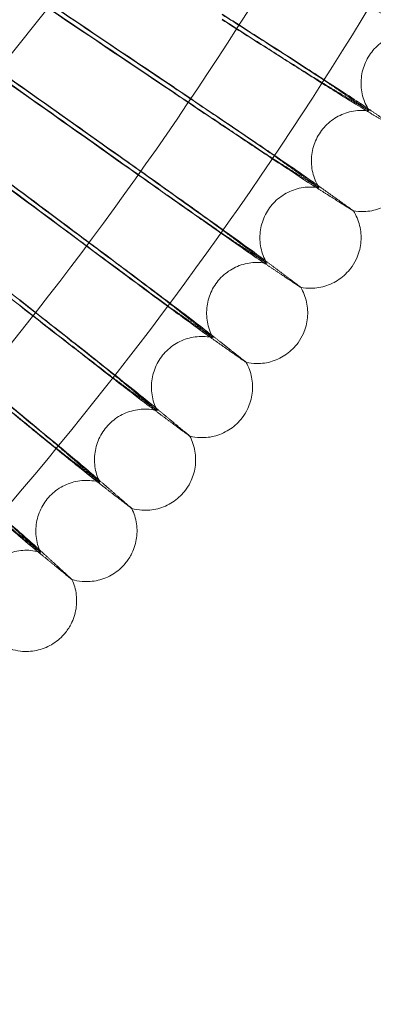
# Model space of a CAD drawing. Units: millimetres. Extents: x 3460 to 9163, y -2799 to 4551.
# Drawn here: x 5455 to 5511, y 424 to 580 of the extents above; entities that cross this region are included whole.
import ezdxf

# ---------------------------------------------------------------- set-up
doc = ezdxf.new("R2010")
doc.units = ezdxf.units.MM

# ---------------------------------------------------------------- blocks, each defined once
blk = doc.blocks.new('A$C71285002')
at = {"color": 0, "linetype": 'Continuous', "lineweight": 0}
blk.add_line((-768.6, 806.39), (-986.07, 533.76), dxfattribs=at)
for centre, start_param, end_param in [((-1400.05, 892.95), -0.073452, 3.141593), ((-1400.05, 892.41), 0.125063, 3.01653)]:
    blk.add_ellipse(centre, major_axis=(-502.01, 0), ratio=0.999971, start_param=start_param, end_param=end_param, dxfattribs=at)
at = {"color": 0, "linetype": 'Continuous', "lineweight": 0, "extrusion": (0, 0, -1)}
for centre, major_axis, ratio, start_param, end_param in [((-1400.05, 892.41), (469.01, 0), 0.999971, 0.133913, 3.00768), ((-1400.05, 893.1), (-549.4, 369.49), 0.000077, 2.514221, 2.616873), ((-1400.05, 893.1), (-549.4, 369.49), 0.000077, -2.616977, -2.514325), ((-1400.05, 892.27), (-549.4, 369.49), 0.000077, 2.514221, 2.616873), ((-1400.05, 892.27), (-549.4, 369.49), 0.000077, -2.616977, -2.548448), ((-1400.05, 893.1), (-540.31, 382.66), 0.000075, 2.514219, 2.616872), ((-1400.05, 893.1), (-540.31, 382.66), 0.000075, -2.616978, -2.514326), ((-1400.05, 892.27), (-540.31, 382.66), 0.000075, 2.514219, 2.616872), ((-1400.05, 892.27), (-540.31, 382.66), 0.000075, -2.616978, -2.545973), ((-1400.05, 893.1), (-530.91, 395.61), 0.000074, 2.514218, 2.61687), ((-1400.05, 893.1), (-530.91, 395.61), 0.000074, -2.61698, -2.514328), ((-1400.05, 892.27), (-530.91, 395.61), 0.000074, 2.514218, 2.61687), ((-1400.05, 892.27), (-530.91, 395.61), 0.000074, -2.61698, -2.544373), ((-1400.05, 893.1), (-521.19, 408.32), 0.000073, 2.514216, 2.616868), ((-1400.05, 892.27), (-521.19, 408.32), 0.000073, 2.514216, 2.616868)]:
    blk.add_ellipse(centre, major_axis=major_axis, ratio=ratio, start_param=start_param, end_param=end_param, dxfattribs=at)
at = {"color": 0, "linetype": 'Continuous', "lineweight": 0}
for points, knots in [([(-808.05, 892.68), (-808.05, 955.83), (-818.24, 1018.96), (-857.96, 1138.84), (-887.49, 1195.56), (-962.92, 1296.86), (-1008.79, 1341.41), (-1112.25, 1413.84), (-1169.82, 1441.71), (-1290.81, 1477.92), (-1354.21, 1486.26), (-1480.45, 1482.57), (-1543.26, 1470.54), (-1661.93, 1427.33), (-1717.77, 1396.16), (-1816.83, 1317.81), (-1860.03, 1270.65), (-1929.4, 1165.13), (-1955.58, 1106.78), (-1988.24, 984.78), (-1994.72, 921.16), (-1987.35, 795.09), (-1973.49, 732.66), (-1926.84, 615.3), (-1894.04, 560.4), (-1812.84, 463.68), (-1764.44, 421.88), (-1656.93, 355.61), (-1597.84, 331.15), (-1474.94, 302.07), (-1411.15, 297.44), (-1285.34, 308.49), (-1223.34, 324.17), (-1107.39, 374.23), (-1053.47, 408.61), (-959.16, 492.61), (-918.79, 542.2), (-855.69, 651.6), (-832.97, 711.38), (-812.13, 812.5), (-808.05, 852.59), (-808.05, 892.68)], [0, 0, 0, 0, 0.32, 0.32, 0.64, 0.64, 0.959999, 0.959999, 1.28, 1.28, 1.6, 1.6, 1.92, 1.92, 2.24, 2.24, 2.56, 2.56, 2.88, 2.88, 3.2, 3.2, 3.52, 3.52, 3.84, 3.84, 4.159999, 4.159999, 4.48, 4.48, 4.8, 4.8, 5.12, 5.12, 5.44, 5.44, 5.76, 5.76, 6.08, 6.08, 6.283185, 6.283185, 6.283185, 6.283185]), ([(-824.05, 892.68), (-824.05, 954.12), (-833.96, 1015.55), (-872.61, 1132.19), (-901.35, 1187.38), (-974.73, 1285.94), (-1019.37, 1329.29), (-1120.03, 1399.76), (-1176.04, 1426.87), (-1293.76, 1462.1), (-1355.45, 1470.21), (-1478.28, 1466.63), (-1539.39, 1454.92), (-1654.86, 1412.88), (-1709.19, 1382.55), (-1805.56, 1306.32), (-1847.59, 1260.44), (-1915.1, 1157.76), (-1940.56, 1100.99), (-1972.34, 982.29), (-1978.65, 920.39), (-1971.48, 797.73), (-1958, 736.98), (-1912.6, 622.8), (-1880.69, 569.38), (-1801.68, 475.27), (-1754.59, 434.6), (-1649.98, 370.13), (-1592.49, 346.33), (-1472.91, 318.03), (-1410.85, 313.53), (-1288.44, 324.28), (-1228.12, 339.53), (-1115.3, 388.24), (-1062.84, 421.7), (-971.07, 503.42), (-931.79, 551.68), (-870.4, 658.12), (-848.29, 716.28), (-828.02, 814.66), (-824.05, 853.67), (-824.05, 892.68)], [0, 0, 0, 0, 0.32, 0.32, 0.64, 0.64, 0.960001, 0.960001, 1.28, 1.28, 1.6, 1.6, 1.92, 1.92, 2.24, 2.24, 2.56, 2.56, 2.88, 2.88, 3.2, 3.2, 3.52, 3.52, 3.84, 3.84, 4.160001, 4.160001, 4.48, 4.48, 4.8, 4.8, 5.12, 5.12, 5.44, 5.44, 5.76, 5.76, 6.08, 6.08, 6.283185, 6.283185, 6.283185, 6.283185]), ([(-909.65, 596.68), (-906.55, 594.81), (-903.5, 592.95), (-897.81, 589.49), (-895.23, 587.92), (-891.35, 585.54), (-889.91, 584.65), (-887.71, 583.28), (-886.96, 582.8), (-886.55, 582.54)], [0, 0, 0, 0, 1.086091, 1.086091, 2.172699, 2.172699, 3.032573, 3.032573, 3.880026, 3.880026, 3.880026, 3.880026]), ([(-886.55, 582.01), (-887.07, 582.29), (-888.17, 582.93), (-891.45, 584.87), (-893.61, 586.15), (-898.1, 588.83), (-900.25, 590.13), (-904.83, 592.88), (-907.23, 594.33), (-909.65, 595.79)], [0.009336, 0.009336, 0.009336, 0.009336, 1.098367, 1.098367, 2.19637, 2.19637, 3.04032, 3.04032, 3.889662, 3.889662, 3.889662, 3.889662]), ([(-916.95, 584.92), (-913.9, 582.97), (-910.89, 581.04), (-905.29, 577.45), (-902.75, 575.81), (-898.93, 573.33), (-897.51, 572.41), (-895.35, 570.99), (-894.6, 570.5), (-894.21, 570.22)], [0, 0, 0, 0, 1.086091, 1.086091, 2.172699, 2.172699, 3.032573, 3.032573, 3.880026, 3.880026, 3.880026, 3.880026]), ([(-899.96, 573.88), (-900.15, 574.02), (-900.47, 574.23), (-901.69, 575.04), (-902.89, 575.82), (-905.92, 577.78), (-907.73, 578.95), (-910.86, 580.96), (-912.05, 581.72), (-914.48, 583.28), (-915.72, 584.07), (-916.95, 584.85)], [0, 0, 0, 0, 0.40962, 0.40962, 1.188135, 1.188135, 1.967444, 1.967444, 2.40953, 2.40953, 2.849581, 2.849581, 2.849581, 2.849581]), ([(-916.95, 584.09), (-915.63, 583.25), (-914.31, 582.4), (-910.86, 580.21), (-908.81, 578.91), (-905.17, 576.61), (-903.62, 575.64), (-901.8, 574.5), (-901.29, 574.18), (-900.46, 573.67), (-900.15, 573.49), (-899.96, 573.37)], [0, 0, 0, 0, 0.470347, 0.470347, 1.257407, 1.257407, 2.042926, 2.042926, 2.446042, 2.446042, 2.849848, 2.849848, 2.849848, 2.849848]), ([(-894.21, 569.69), (-894.71, 569.99), (-895.8, 570.66), (-899.03, 572.67), (-901.15, 574), (-905.57, 576.79), (-907.69, 578.14), (-912.2, 581), (-914.57, 582.51), (-916.95, 584.03)], [0.009336, 0.009336, 0.009336, 0.009336, 1.098367, 1.098367, 2.19637, 2.19637, 3.04032, 3.04032, 3.889662, 3.889662, 3.889662, 3.889662]), ([(-886, 581.94), (-886.83, 582.04), (-887.69, 582.01), (-889.34, 581.68), (-890.15, 581.38), (-891.62, 580.56), (-892.3, 580.02), (-893.44, 578.78), (-893.91, 578.06), (-894.61, 576.52), (-894.83, 575.68), (-895.01, 574), (-894.97, 573.14), (-894.61, 571.49), (-894.3, 570.68), (-893.8, 569.84), (-893.73, 569.72), (-893.66, 569.61)], [0, 0, 0, 0, 2.522018, 2.522018, 5.042772, 5.042772, 7.574989, 7.574989, 10.107457, 10.107457, 12.639961, 12.639961, 15.172446, 15.172446, 17.704733, 17.704733, 18.113199, 18.113199, 18.113199, 18.113199]), ([(-924.54, 573.33), (-921.54, 571.31), (-918.58, 569.31), (-913.06, 565.58), (-910.56, 563.89), (-906.8, 561.32), (-905.41, 560.36), (-903.28, 558.89), (-902.54, 558.38), (-902.15, 558.09)], [0, 0, 0, 0, 1.086091, 1.086091, 2.172699, 2.172699, 3.032573, 3.032573, 3.880026, 3.880026, 3.880026, 3.880026]), ([(-907.81, 561.89), (-908.01, 562.03), (-908.31, 562.25), (-909.52, 563.09), (-910.7, 563.9), (-913.68, 565.93), (-915.46, 567.14), (-918.55, 569.23), (-919.72, 570.02), (-922.11, 571.63), (-923.33, 572.45), (-924.54, 573.27)], [0, 0, 0, 0, 0.40962, 0.40962, 1.188135, 1.188135, 1.967444, 1.967444, 2.40953, 2.40953, 2.849581, 2.849581, 2.849581, 2.849581]), ([(-924.54, 572.51), (-923.24, 571.63), (-921.94, 570.76), (-918.54, 568.48), (-916.53, 567.13), (-912.95, 564.75), (-911.42, 563.73), (-909.63, 562.56), (-909.12, 562.22), (-908.31, 561.69), (-908, 561.5), (-907.81, 561.38)], [0, 0, 0, 0, 0.470347, 0.470347, 1.257407, 1.257407, 2.042926, 2.042926, 2.446042, 2.446042, 2.849848, 2.849848, 2.849848, 2.849848]), ([(-902.15, 557.56), (-902.65, 557.87), (-903.72, 558.57), (-906.9, 560.66), (-908.99, 562.04), (-913.34, 564.94), (-915.43, 566.33), (-919.87, 569.3), (-922.19, 570.87), (-924.54, 572.44)], [0.009336, 0.009336, 0.009336, 0.009336, 1.098367, 1.098367, 2.19637, 2.19637, 3.04032, 3.04032, 3.889662, 3.889662, 3.889662, 3.889662]), ([(-893.66, 569.61), (-894.49, 569.73), (-895.35, 569.72), (-897.01, 569.43), (-897.82, 569.15), (-899.31, 568.37), (-900, 567.84), (-901.17, 566.63), (-901.66, 565.92), (-902.4, 564.4), (-902.64, 563.57), (-902.86, 561.89), (-902.84, 561.03), (-902.52, 559.37), (-902.23, 558.55), (-901.75, 557.7), (-901.68, 557.58), (-901.61, 557.47)], [0, 0, 0, 0, 2.522975, 2.522975, 5.04407, 5.04407, 7.576296, 7.576296, 10.108765, 10.108765, 12.641268, 12.641268, 15.173752, 15.173752, 17.706044, 17.706044, 18.113141, 18.113141, 18.113141, 18.113141]), ([(-893.84, 569.71), (-893.8, 569.69), (-893.78, 569.67), (-893.69, 569.62), (-893.66, 569.6), (-893.66, 569.61), (-893.66, 569.61), (-893.66, 569.61), (-893.66, 569.62), (-893.68, 569.63), (-893.69, 569.64), (-893.74, 569.67), (-893.78, 569.7), (-893.84, 569.74)], [0, 0, 0, 0, 0.051356, 0.051356, 0.1907809, 0.1907809, 0.2164048, 0.2164048, 0.2420765, 0.2420765, 0.2933986, 0.2933986, 0.3814872, 0.3814872, 0.3814872, 0.3814872]), ([(-932.41, 561.94), (-929.46, 559.84), (-926.54, 557.77), (-921.12, 553.91), (-918.66, 552.16), (-914.96, 549.5), (-913.59, 548.51), (-911.49, 546.99), (-910.77, 546.45), (-910.39, 546.16)], [0, 0, 0, 0, 1.086091, 1.086091, 2.172699, 2.172699, 3.032573, 3.032573, 3.880026, 3.880026, 3.880026, 3.880026]), ([(-915.96, 550.1), (-916.15, 550.24), (-916.45, 550.47), (-917.64, 551.34), (-918.79, 552.17), (-921.73, 554.28), (-923.48, 555.53), (-926.51, 557.69), (-927.66, 558.51), (-930.02, 560.18), (-931.21, 561.03), (-932.41, 561.88)], [0, 0, 0, 0, 0.40962, 0.40962, 1.188135, 1.188135, 1.967444, 1.967444, 2.40953, 2.40953, 2.849581, 2.849581, 2.849581, 2.849581]), ([(-932.41, 561.11), (-931.13, 560.2), (-929.85, 559.3), (-926.51, 556.94), (-924.53, 555.54), (-921.01, 553.07), (-919.5, 552.02), (-917.74, 550.8), (-917.24, 550.46), (-916.44, 549.91), (-916.14, 549.71), (-915.96, 549.58)], [0, 0, 0, 0, 0.470347, 0.470347, 1.257407, 1.257407, 2.042926, 2.042926, 2.446042, 2.446042, 2.849848, 2.849848, 2.849848, 2.849848]), ([(-910.39, 545.63), (-910.88, 545.95), (-911.93, 546.67), (-915.06, 548.84), (-917.11, 550.27), (-921.39, 553.27), (-923.45, 554.72), (-927.81, 557.8), (-930.1, 559.41), (-932.41, 561.05)], [0.009336, 0.009336, 0.009336, 0.009336, 1.098367, 1.098367, 2.19637, 2.19637, 3.04032, 3.04032, 3.889662, 3.889662, 3.889662, 3.889662]), ([(-901.61, 557.47), (-902.44, 557.61), (-903.3, 557.62), (-904.97, 557.37), (-905.79, 557.11), (-907.29, 556.36), (-908, 555.86), (-909.2, 554.67), (-909.71, 553.97), (-910.47, 552.47), (-910.74, 551.64), (-911, 549.97), (-910.99, 549.11), (-910.72, 547.44), (-910.44, 546.62), (-909.99, 545.76), (-909.93, 545.64), (-909.86, 545.52)], [0, 0, 0, 0, 2.523956, 2.523956, 5.045399, 5.045399, 7.577633, 7.577633, 10.110102, 10.110102, 12.642604, 12.642604, 15.175088, 15.175088, 17.707386, 17.707386, 18.113083, 18.113083, 18.113083, 18.113083]), ([(-901.79, 557.57), (-901.76, 557.55), (-901.73, 557.53), (-901.64, 557.48), (-901.61, 557.46), (-901.61, 557.47), (-901.61, 557.47), (-901.62, 557.47), (-901.62, 557.47), (-901.63, 557.49), (-901.65, 557.5), (-901.69, 557.53), (-901.73, 557.56), (-901.79, 557.6)], [0, 0, 0, 0, 0.051356, 0.051356, 0.1907809, 0.1907809, 0.2164048, 0.2164048, 0.2420765, 0.2420765, 0.2933986, 0.2933986, 0.3814872, 0.3814872, 0.3814872, 0.3814872]), ([(-888.13, 557.31), (-888.59, 556.6), (-889.18, 555.95), (-890.51, 554.9), (-891.27, 554.47), (-892.85, 553.89), (-893.7, 553.73), (-895.09, 553.68), (-895.64, 553.72), (-896.17, 553.81)], [0, 0, 0, 0, 2.554871, 2.554871, 5.087136, 5.087136, 7.619784, 7.619784, 9.255735, 9.255735, 9.255735, 9.255735]), ([(-896.47, 554.03), (-896.27, 553.89), (-896.17, 553.82), (-896.17, 553.81), (-896.17, 553.81), (-896.17, 553.81)], [0.0000001, 0.0000001, 0.0000001, 0.0000001, 0.335883, 0.335883, 0.3646399, 0.3646399, 0.3646399, 0.3646399]), ([(-896.17, 553.81), (-896.18, 553.81), (-896.18, 553.81), (-896.18, 553.81), (-896.19, 553.81), (-896.21, 553.82), (-896.23, 553.84), (-896.31, 553.88), (-896.38, 553.93), (-896.47, 553.98)], [0.3646399, 0.3646399, 0.3646399, 0.3646399, 0.380955, 0.380955, 0.4260996, 0.4260996, 0.5163657, 0.5163657, 0.6714859, 0.6714859, 0.6714859, 0.6714859]), ([(-896.17, 553.81), (-895.73, 553.1), (-895.4, 552.31), (-895, 550.68), (-894.92, 549.82), (-895.05, 548.14), (-895.25, 547.3), (-895.79, 546), (-896.06, 545.5), (-896.38, 545.04)], [0.00343, 0.00343, 0.00343, 0.00343, 2.512766, 2.512766, 5.031536, 5.031536, 7.564062, 7.564062, 9.256006, 9.256006, 9.256006, 9.256006]), ([(-940.55, 550.73), (-937.65, 548.57), (-934.78, 546.43), (-929.46, 542.44), (-927.04, 540.62), (-923.4, 537.88), (-922.06, 536.86), (-920, 535.28), (-919.29, 534.73), (-918.91, 534.43)], [0, 0, 0, 0, 1.086091, 1.086091, 2.172699, 2.172699, 3.032573, 3.032573, 3.880026, 3.880026, 3.880026, 3.880026]), ([(-924.38, 538.5), (-924.57, 538.65), (-924.87, 538.88), (-926.03, 539.78), (-927.17, 540.64), (-930.05, 542.82), (-931.77, 544.11), (-934.76, 546.35), (-935.89, 547.19), (-938.2, 548.92), (-939.37, 549.8), (-940.55, 550.67)], [0, 0, 0, 0, 0.40962, 0.40962, 1.188135, 1.188135, 1.967444, 1.967444, 2.40953, 2.40953, 2.849581, 2.849581, 2.849581, 2.849581]), ([(-940.55, 549.91), (-939.29, 548.97), (-938.04, 548.04), (-934.75, 545.59), (-932.8, 544.15), (-929.34, 541.6), (-927.87, 540.51), (-926.14, 539.25), (-925.65, 538.89), (-924.86, 538.32), (-924.57, 538.11), (-924.38, 537.99)], [0, 0, 0, 0, 0.470347, 0.470347, 1.257407, 1.257407, 2.042926, 2.042926, 2.446042, 2.446042, 2.849848, 2.849848, 2.849848, 2.849848]), ([(-918.91, 533.9), (-919.39, 534.23), (-920.43, 534.98), (-923.5, 537.22), (-925.52, 538.7), (-929.72, 541.81), (-931.74, 543.3), (-936.03, 546.48), (-938.28, 548.15), (-940.55, 549.85)], [0.009336, 0.009336, 0.009336, 0.009336, 1.098367, 1.098367, 2.19637, 2.19637, 3.04032, 3.04032, 3.889662, 3.889662, 3.889662, 3.889662]), ([(-909.86, 545.52), (-910.68, 545.68), (-911.54, 545.71), (-913.21, 545.51), (-914.04, 545.27), (-915.57, 544.55), (-916.28, 544.06), (-917.51, 542.9), (-918.04, 542.22), (-918.84, 540.73), (-919.12, 539.92), (-919.42, 538.26), (-919.44, 537.39), (-919.2, 535.72), (-918.95, 534.89), (-918.52, 534.01), (-918.45, 533.9), (-918.39, 533.78)], [0, 0, 0, 0, 2.524956, 2.524956, 5.046755, 5.046755, 7.578998, 7.578998, 10.111467, 10.111467, 12.643968, 12.643968, 15.176452, 15.176452, 17.708755, 17.708755, 18.113023, 18.113023, 18.113023, 18.113023]), ([(-910.03, 545.63), (-910, 545.61), (-909.97, 545.59), (-909.89, 545.53), (-909.86, 545.52), (-909.86, 545.52), (-909.86, 545.52), (-909.86, 545.53), (-909.86, 545.53), (-909.88, 545.54), (-909.89, 545.55), (-909.94, 545.59), (-909.98, 545.62), (-910.03, 545.66)], [0, 0, 0, 0, 0.051356, 0.051356, 0.1907809, 0.1907809, 0.2164048, 0.2164048, 0.2420765, 0.2420765, 0.2933986, 0.2933986, 0.3814872, 0.3814872, 0.3814872, 0.3814872]), ([(-896.38, 545.04), (-896.86, 544.34), (-897.47, 543.71), (-898.82, 542.68), (-899.59, 542.28), (-901.19, 541.74), (-902.04, 541.59), (-903.43, 541.58), (-903.98, 541.63), (-904.51, 541.73)], [0, 0, 0, 0, 2.554864, 2.554864, 5.087124, 5.087124, 7.619767, 7.619767, 9.255594, 9.255594, 9.255594, 9.255594]), ([(-904.51, 541.73), (-904.08, 541.01), (-903.77, 540.21), (-903.41, 538.57), (-903.36, 537.72), (-903.52, 536.04), (-903.74, 535.2), (-904.31, 533.92), (-904.6, 533.42), (-904.93, 532.97)], [0.003317, 0.003317, 0.003317, 0.003317, 2.515337, 2.515337, 5.034529, 5.034529, 7.567055, 7.567055, 9.255843, 9.255843, 9.255843, 9.255843]), ([(-904.8, 541.96), (-904.61, 541.82), (-904.51, 541.74), (-904.51, 541.73), (-904.51, 541.73), (-904.51, 541.73)], [0.0000001, 0.0000001, 0.0000001, 0.0000001, 0.335883, 0.335883, 0.3645121, 0.3645121, 0.3645121, 0.3645121]), ([(-904.51, 541.73), (-904.51, 541.73), (-904.51, 541.73), (-904.52, 541.73), (-904.52, 541.74), (-904.54, 541.75), (-904.56, 541.76), (-904.64, 541.81), (-904.71, 541.85), (-904.8, 541.91)], [0.3645121, 0.3645121, 0.3645121, 0.3645121, 0.380955, 0.380955, 0.4260996, 0.4260996, 0.5163657, 0.5163657, 0.6714859, 0.6714859, 0.6714859, 0.6714859]), ([(-948.96, 539.73), (-946.11, 537.5), (-943.3, 535.29), (-938.07, 531.17), (-935.7, 529.3), (-932.12, 526.46), (-930.8, 525.41), (-928.78, 523.79), (-928.08, 523.22), (-927.71, 522.91)], [0, 0, 0, 0, 1.086091, 1.086091, 2.172699, 2.172699, 3.032573, 3.032573, 3.880026, 3.880026, 3.880026, 3.880026]), ([(-933.09, 527.11), (-933.27, 527.26), (-933.56, 527.5), (-934.71, 528.43), (-935.82, 529.32), (-938.65, 531.56), (-940.34, 532.9), (-943.27, 535.21), (-944.38, 536.08), (-946.65, 537.86), (-947.8, 538.77), (-948.96, 539.67)], [0, 0, 0, 0, 0.40962, 0.40962, 1.188135, 1.188135, 1.967444, 1.967444, 2.40953, 2.40953, 2.849581, 2.849581, 2.849581, 2.849581]), ([(-948.96, 538.9), (-947.72, 537.94), (-946.49, 536.97), (-943.27, 534.45), (-941.35, 532.96), (-937.96, 530.33), (-936.51, 529.2), (-934.81, 527.9), (-934.33, 527.53), (-933.55, 526.94), (-933.27, 526.73), (-933.09, 526.6)], [0, 0, 0, 0, 0.470347, 0.470347, 1.257407, 1.257407, 2.042926, 2.042926, 2.446042, 2.446042, 2.849848, 2.849848, 2.849848, 2.849848]), ([(-927.71, 522.38), (-928.19, 522.72), (-929.2, 523.49), (-932.22, 525.81), (-934.2, 527.34), (-938.33, 530.55), (-940.31, 532.09), (-944.52, 535.37), (-946.73, 537.1), (-948.96, 538.84)], [0.009336, 0.009336, 0.009336, 0.009336, 1.098367, 1.098367, 2.19637, 2.19637, 3.04032, 3.04032, 3.889662, 3.889662, 3.889662, 3.889662]), ([(-918.39, 533.78), (-919.21, 533.96), (-920.07, 534.01), (-921.75, 533.84), (-922.58, 533.63), (-924.12, 532.95), (-924.85, 532.48), (-926.1, 531.35), (-926.65, 530.67), (-927.48, 529.21), (-927.79, 528.4), (-928.13, 526.74), (-928.17, 525.88), (-927.97, 524.2), (-927.74, 523.37), (-927.32, 522.48), (-927.26, 522.36), (-927.2, 522.24)], [0, 0, 0, 0, 2.525975, 2.525975, 5.048134, 5.048134, 7.580386, 7.580386, 10.112856, 10.112856, 12.645356, 12.645356, 15.177839, 15.177839, 17.710148, 17.710148, 18.112963, 18.112963, 18.112963, 18.112963]), ([(-918.56, 533.89), (-918.53, 533.87), (-918.5, 533.85), (-918.42, 533.79), (-918.39, 533.77), (-918.39, 533.78), (-918.39, 533.78), (-918.39, 533.78), (-918.4, 533.79), (-918.41, 533.8), (-918.42, 533.81), (-918.47, 533.85), (-918.51, 533.88), (-918.56, 533.92)], [0, 0, 0, 0, 0.051356, 0.051356, 0.1907809, 0.1907809, 0.2164048, 0.2164048, 0.2420765, 0.2420765, 0.2933986, 0.2933986, 0.3814872, 0.3814872, 0.3814872, 0.3814872]), ([(-904.93, 532.97), (-905.43, 532.28), (-906.05, 531.66), (-907.43, 530.68), (-908.2, 530.29), (-909.81, 529.78), (-910.67, 529.66), (-912.06, 529.68), (-912.6, 529.74), (-913.14, 529.86)], [0, 0, 0, 0, 2.554858, 2.554858, 5.087112, 5.087112, 7.619749, 7.619749, 9.255449, 9.255449, 9.255449, 9.255449]), ([(-913.13, 529.86), (-912.73, 529.13), (-912.43, 528.32), (-912.11, 526.68), (-912.08, 525.82), (-912.29, 524.14), (-912.53, 523.31), (-913.13, 522.04), (-913.42, 521.56), (-913.77, 521.11)], [0.003203, 0.003203, 0.003203, 0.003203, 2.516853, 2.516853, 5.03649, 5.03649, 7.569014, 7.569014, 9.255685, 9.255685, 9.255685, 9.255685]), ([(-913.42, 530.1), (-913.23, 529.95), (-913.13, 529.87), (-913.13, 529.86), (-913.13, 529.86), (-913.14, 529.86)], [0.0000001, 0.0000001, 0.0000001, 0.0000001, 0.335883, 0.335883, 0.3643677, 0.3643677, 0.3643677, 0.3643677]), ([(-913.14, 529.86), (-913.14, 529.86), (-913.14, 529.86), (-913.14, 529.86), (-913.15, 529.87), (-913.17, 529.88), (-913.19, 529.89), (-913.26, 529.94), (-913.33, 529.99), (-913.42, 530.05)], [0.3643677, 0.3643677, 0.3643677, 0.3643677, 0.380955, 0.380955, 0.4260996, 0.4260996, 0.5163657, 0.5163657, 0.6714859, 0.6714859, 0.6714859, 0.6714859]), ([(-957.63, 528.93), (-954.83, 526.63), (-952.08, 524.36), (-946.95, 520.11), (-944.62, 518.18), (-941.12, 515.26), (-939.82, 514.18), (-937.84, 512.51), (-937.16, 511.92), (-936.79, 511.61)], [0, 0, 0, 0, 1.086091, 1.086091, 2.172699, 2.172699, 3.032573, 3.032573, 3.880026, 3.880026, 3.880026, 3.880026]), ([(-942.06, 515.93), (-942.24, 516.09), (-942.53, 516.34), (-943.65, 517.29), (-944.75, 518.21), (-947.52, 520.52), (-949.18, 521.9), (-952.05, 524.27), (-953.14, 525.17), (-955.36, 527.01), (-956.5, 527.94), (-957.63, 528.87)], [0, 0, 0, 0, 0.40962, 0.40962, 1.188135, 1.188135, 1.967444, 1.967444, 2.40953, 2.40953, 2.849581, 2.849581, 2.849581, 2.849581]), ([(-957.63, 528.11), (-956.42, 527.11), (-955.21, 526.12), (-952.05, 523.52), (-950.17, 521.98), (-946.84, 519.27), (-945.42, 518.11), (-943.75, 516.76), (-943.28, 516.38), (-942.52, 515.78), (-942.24, 515.56), (-942.06, 515.42)], [0, 0, 0, 0, 0.470347, 0.470347, 1.257407, 1.257407, 2.042926, 2.042926, 2.446042, 2.446042, 2.849848, 2.849848, 2.849848, 2.849848]), ([(-936.79, 511.07), (-937.26, 511.43), (-938.26, 512.22), (-941.21, 514.61), (-943.16, 516.19), (-947.21, 519.49), (-949.15, 521.08), (-953.28, 524.47), (-955.44, 526.25), (-957.63, 528.05)], [0.009336, 0.009336, 0.009336, 0.009336, 1.098367, 1.098367, 2.19637, 2.19637, 3.04032, 3.04032, 3.889662, 3.889662, 3.889662, 3.889662]), ([(-927.2, 522.24), (-928.02, 522.44), (-928.88, 522.52), (-930.56, 522.39), (-931.4, 522.19), (-932.95, 521.55), (-933.69, 521.1), (-934.97, 520), (-935.53, 519.34), (-936.41, 517.89), (-936.73, 517.09), (-937.11, 515.45), (-937.17, 514.58), (-937.01, 512.9), (-936.8, 512.06), (-936.41, 511.17), (-936.35, 511.05), (-936.29, 510.93)], [0, 0, 0, 0, 2.527009, 2.527009, 5.049535, 5.049535, 7.581796, 7.581796, 10.114265, 10.114265, 12.646764, 12.646764, 15.179247, 15.179247, 17.711562, 17.711562, 18.112901, 18.112901, 18.112901, 18.112901]), ([(-927.37, 522.36), (-927.34, 522.34), (-927.31, 522.32), (-927.23, 522.26), (-927.2, 522.24), (-927.2, 522.24), (-927.2, 522.25), (-927.21, 522.25), (-927.21, 522.25), (-927.22, 522.26), (-927.23, 522.28), (-927.28, 522.31), (-927.32, 522.35), (-927.37, 522.39)], [0, 0, 0, 0, 0.051356, 0.051356, 0.1907809, 0.1907809, 0.2164048, 0.2164048, 0.2420765, 0.2420765, 0.2933986, 0.2933986, 0.3814872, 0.3814872, 0.3814872, 0.3814872]), ([(-913.77, 521.11), (-914.28, 520.43), (-914.92, 519.83), (-916.32, 518.88), (-917.1, 518.51), (-918.72, 518.04), (-919.58, 517.94), (-920.97, 517.99), (-921.52, 518.07), (-922.04, 518.2)], [0, 0, 0, 0, 2.554852, 2.554852, 5.087099, 5.087099, 7.619731, 7.619731, 9.255303, 9.255303, 9.255303, 9.255303]), ([(-966.56, 518.35), (-963.82, 515.98), (-961.12, 513.64), (-956.09, 509.27), (-953.81, 507.29), (-950.38, 504.28), (-949.11, 503.17), (-947.17, 501.45), (-946.5, 500.85), (-946.14, 500.52)], [0, 0, 0, 0, 1.086091, 1.086091, 2.172699, 2.172699, 3.032573, 3.032573, 3.880026, 3.880026, 3.880026, 3.880026]), ([(-922.33, 518.45), (-922.14, 518.29), (-922.04, 518.21), (-922.04, 518.2), (-922.04, 518.2), (-922.04, 518.2)], [0.0000001, 0.0000001, 0.0000001, 0.0000001, 0.335883, 0.335883, 0.3642066, 0.3642066, 0.3642066, 0.3642066]), ([(-922.04, 518.2), (-922.05, 518.2), (-922.05, 518.2), (-922.05, 518.2), (-922.06, 518.21), (-922.08, 518.22), (-922.1, 518.23), (-922.17, 518.28), (-922.24, 518.33), (-922.33, 518.4)], [0.3642066, 0.3642066, 0.3642066, 0.3642066, 0.380955, 0.380955, 0.4260996, 0.4260996, 0.5163657, 0.5163657, 0.6714859, 0.6714859, 0.6714859, 0.6714859]), ([(-946.14, 499.99), (-946.6, 500.36), (-947.58, 501.18), (-950.48, 503.64), (-952.38, 505.26), (-956.35, 508.66), (-958.25, 510.3), (-962.3, 513.78), (-964.42, 515.61), (-966.56, 517.46)], [0.009336, 0.009336, 0.009336, 0.009336, 1.098367, 1.098367, 2.19637, 2.19637, 3.04032, 3.04032, 3.889662, 3.889662, 3.889662, 3.889662]), ([(-922.04, 518.2), (-921.65, 517.46), (-921.38, 516.64), (-921.1, 514.99), (-921.09, 514.13), (-921.33, 512.46), (-921.6, 511.64), (-922.23, 510.38), (-922.53, 509.91), (-922.89, 509.47)], [0.003086, 0.003086, 0.003086, 0.003086, 2.518185, 2.518185, 5.038276, 5.038276, 7.5708, 7.5708, 9.255527, 9.255527, 9.255527, 9.255527]), ([(-936.29, 510.93), (-937.1, 511.15), (-937.96, 511.24), (-939.64, 511.16), (-940.49, 510.98), (-942.06, 510.37), (-942.81, 509.94), (-944.12, 508.87), (-944.69, 508.22), (-945.6, 506.8), (-945.94, 506), (-946.36, 504.37), (-946.44, 503.51), (-946.32, 501.82), (-946.13, 500.98), (-945.76, 500.08), (-945.71, 499.95), (-945.65, 499.83)], [0, 0, 0, 0, 2.528057, 2.528057, 5.050953, 5.050953, 7.583223, 7.583223, 10.115693, 10.115693, 12.648191, 12.648191, 15.180673, 15.180673, 17.712994, 17.712994, 18.112839, 18.112839, 18.112839, 18.112839]), ([(-936.46, 511.05), (-936.43, 511.03), (-936.4, 511.01), (-936.32, 510.94), (-936.29, 510.92), (-936.29, 510.93), (-936.29, 510.93), (-936.3, 510.93), (-936.3, 510.94), (-936.31, 510.95), (-936.32, 510.96), (-936.37, 511), (-936.41, 511.03), (-936.46, 511.08)], [0, 0, 0, 0, 0.051356, 0.051356, 0.1907809, 0.1907809, 0.2164048, 0.2164048, 0.2420765, 0.2420765, 0.2933986, 0.2933986, 0.3814872, 0.3814872, 0.3814872, 0.3814872]), ([(-922.89, 509.47), (-923.42, 508.8), (-924.07, 508.22), (-925.49, 507.3), (-926.28, 506.95), (-927.92, 506.52), (-928.78, 506.44), (-930.16, 506.53), (-930.71, 506.62), (-931.23, 506.76)], [0, 0, 0, 0, 2.554845, 2.554845, 5.087087, 5.087087, 7.619712, 7.619712, 9.255155, 9.255155, 9.255155, 9.255155]), ([(-931.23, 506.76), (-930.86, 506.01), (-930.6, 505.19), (-930.36, 503.53), (-930.37, 502.67), (-930.66, 501.01), (-930.94, 500.19), (-931.61, 498.95), (-931.92, 498.48), (-932.29, 498.05)], [0.002969, 0.002969, 0.002969, 0.002969, 2.519537, 2.519537, 5.040088, 5.040088, 7.572611, 7.572611, 9.255367, 9.255367, 9.255367, 9.255367]), ([(-931.51, 507.01), (-931.32, 506.85), (-931.23, 506.77), (-931.23, 506.76), (-931.23, 506.76), (-931.23, 506.76)], [0.0000001, 0.0000001, 0.0000001, 0.0000001, 0.335883, 0.335883, 0.364029, 0.364029, 0.364029, 0.364029]), ([(-931.23, 506.76), (-931.23, 506.76), (-931.24, 506.76), (-931.24, 506.76), (-931.24, 506.77), (-931.26, 506.78), (-931.28, 506.79), (-931.36, 506.85), (-931.42, 506.9), (-931.51, 506.96)], [0.364029, 0.364029, 0.364029, 0.364029, 0.380955, 0.380955, 0.4260996, 0.4260996, 0.5163657, 0.5163657, 0.6714859, 0.6714859, 0.6714859, 0.6714859]), ([(-945.65, 499.83), (-946.46, 500.07), (-947.32, 500.19), (-949, 500.14), (-949.85, 499.98), (-951.43, 499.42), (-952.19, 499), (-953.52, 497.96), (-954.11, 497.33), (-955.06, 495.93), (-955.42, 495.14), (-955.88, 493.52), (-955.98, 492.66), (-955.9, 490.97), (-955.73, 490.12), (-955.38, 489.21), (-955.33, 489.09), (-955.28, 488.97)], [0, 0, 0, 0, 2.529117, 2.529117, 5.052385, 5.052385, 7.584665, 7.584665, 10.117134, 10.117134, 12.649631, 12.649631, 15.182114, 15.182114, 17.71444, 17.71444, 18.112777, 18.112777, 18.112777, 18.112777]), ([(-945.81, 499.96), (-945.79, 499.93), (-945.76, 499.91), (-945.68, 499.85), (-945.65, 499.83), (-945.65, 499.83), (-945.65, 499.83), (-945.66, 499.84), (-945.66, 499.84), (-945.67, 499.85), (-945.68, 499.87), (-945.73, 499.91), (-945.76, 499.94), (-945.81, 499.99)], [0, 0, 0, 0, 0.051356, 0.051356, 0.1907809, 0.1907809, 0.2164048, 0.2164048, 0.2420765, 0.2420765, 0.2933986, 0.2933986, 0.3814872, 0.3814872, 0.3814872, 0.3814872]), ([(-932.29, 498.05), (-932.83, 497.4), (-933.5, 496.83), (-934.94, 495.94), (-935.74, 495.62), (-937.39, 495.23), (-938.25, 495.17), (-939.63, 495.29), (-940.17, 495.39), (-940.7, 495.54)], [0, 0, 0, 0, 2.554839, 2.554839, 5.087074, 5.087074, 7.619694, 7.619694, 9.255005, 9.255005, 9.255005, 9.255005]), ([(-940.69, 495.54), (-940.34, 494.78), (-940.1, 493.96), (-939.9, 492.29), (-939.94, 491.43), (-940.27, 489.78), (-940.57, 488.97), (-941.26, 487.74), (-941.59, 487.28), (-941.96, 486.86)], [0.00285, 0.00285, 0.00285, 0.00285, 2.520906, 2.520906, 5.041922, 5.041922, 7.574444, 7.574444, 9.255205, 9.255205, 9.255205, 9.255205]), ([(-940.97, 495.81), (-940.78, 495.64), (-940.69, 495.55), (-940.69, 495.54), (-940.69, 495.54), (-940.7, 495.54)], [0.0000001, 0.0000001, 0.0000001, 0.0000001, 0.335883, 0.335883, 0.363835, 0.363835, 0.363835, 0.363835]), ([(-940.7, 495.54), (-940.7, 495.54), (-940.7, 495.55), (-940.7, 495.55), (-940.71, 495.55), (-940.73, 495.56), (-940.75, 495.58), (-940.82, 495.63), (-940.88, 495.69), (-940.97, 495.75)], [0.363835, 0.363835, 0.363835, 0.363835, 0.380955, 0.380955, 0.4260996, 0.4260996, 0.5163657, 0.5163657, 0.6714859, 0.6714859, 0.6714859, 0.6714859]), ([(-941.96, 486.86), (-942.52, 486.23), (-943.2, 485.67), (-944.67, 484.82), (-945.47, 484.51), (-947.13, 484.16), (-947.99, 484.12), (-949.37, 484.28), (-949.91, 484.39), (-950.43, 484.56)], [0, 0, 0, 0, 2.554832, 2.554832, 5.087061, 5.087061, 7.619675, 7.619675, 9.254854, 9.254854, 9.254854, 9.254854])]:
    blk.add_open_spline(points, degree=3, knots=knots, dxfattribs=at)
for points, weights in [([(-899.94, 573.87), (-899.95, 573.88), (-899.96, 573.88)], [0.999999847814, 0.999999848894, 0.999999850676]), ([(-899.96, 573.37), (-899.95, 573.37), (-899.94, 573.36)], [0.999999822416, 0.999999820297, 0.999999819012]), ([(-893.84, 569.74), (-896.81, 571.75), (-899.94, 573.87)], [0.999983444489, 0.999904059919, 0.999984442083]), ([(-899.94, 573.36), (-896.81, 571.49), (-893.84, 569.71)], [0.999984442102, 0.999904060016, 0.999983444497]), ([(-894.21, 570.22), (-891.24, 568.21), (-888.43, 566.3)], [0.999983561746, 0.99990449714, 0.999983444517]), ([(-888.43, 566.25), (-891.24, 567.92), (-894.21, 569.69)], [0.999983444499, 0.999904497187, 0.999983561755]), ([(-907.8, 561.88), (-907.81, 561.89), (-907.81, 561.89)], [0.999999868196, 0.999999869185, 0.999999870788]), ([(-901.79, 557.6), (-904.72, 559.69), (-907.8, 561.88)], [0.999983432033, 0.999904094658, 0.999984524271]), ([(-907.81, 561.38), (-907.81, 561.38), (-907.8, 561.37)], [0.999999826042, 0.999999823884, 0.999999822552]), ([(-907.8, 561.37), (-904.72, 559.42), (-901.79, 557.57)], [0.999984524278, 0.999904094685, 0.999983432029]), ([(-902.15, 558.09), (-899.23, 556.01), (-896.47, 554.03)], [0.999983643404, 0.999904531581, 0.999983432055]), ([(-896.47, 553.98), (-899.23, 555.72), (-902.15, 557.56)], [0.999983432051, 0.999904531707, 0.999983643427]), ([(-915.94, 550.09), (-915.95, 550.09), (-915.96, 550.1)], [0.999999848828, 0.999999850025, 0.999999851931]), ([(-915.96, 549.58), (-915.95, 549.58), (-915.94, 549.58)], [0.999999840208, 0.999999838152, 0.99999983686]), ([(-910.03, 545.66), (-912.91, 547.81), (-915.94, 550.09)], [0.999983411404, 0.999904124537, 0.999984604665]), ([(-915.94, 549.58), (-912.91, 547.55), (-910.03, 545.63)], [0.999984604714, 0.999904124825, 0.999983411445]), ([(-910.39, 546.16), (-907.52, 544), (-904.8, 541.96)], [0.999983723245, 0.999904561197, 0.999983411428]), ([(-904.8, 541.91), (-907.52, 543.72), (-910.39, 545.63)], [0.999983411408, 0.999904561233, 0.999983723252]), ([(-924.37, 538.49), (-924.38, 538.49), (-924.38, 538.5)], [0.999999815961, 0.999999817492, 0.999999819893]), ([(-924.38, 537.99), (-924.38, 537.98), (-924.37, 537.98)], [0.999999828698, 0.999999826415, 0.999999824959]), ([(-918.56, 533.92), (-921.39, 536.14), (-924.37, 538.49)], [0.999983382857, 0.999904149337, 0.999984682771]), ([(-924.37, 537.98), (-921.39, 535.88), (-918.56, 533.89)], [0.999984682784, 0.9999041494, 0.999983382859]), ([(-918.91, 534.43), (-916.09, 532.21), (-913.42, 530.1)], [0.999983800786, 0.999904585839, 0.999983382905]), ([(-913.42, 530.05), (-916.09, 531.92), (-918.91, 533.9)], [0.999983382896, 0.999904585936, 0.999983800804]), ([(-933.07, 527.1), (-933.08, 527.1), (-933.09, 527.11)], [0.999999822348, 0.999999823895, 0.99999982629]), ([(-933.09, 526.6), (-933.08, 526.59), (-933.07, 526.59)], [0.999999854159, 0.999999852149, 0.99999985085]), ([(-927.37, 522.39), (-930.15, 524.68), (-933.07, 527.1)], [0.999983346711, 0.999904169067, 0.999984758137]), ([(-933.07, 526.59), (-930.15, 524.42), (-927.37, 522.36)], [0.99998475813, 0.999904169011, 0.999983346692]), ([(-927.71, 522.91), (-924.95, 520.62), (-922.33, 518.45)], [0.999983875518, 0.999904605136, 0.999983346737]), ([(-922.33, 518.4), (-924.95, 520.33), (-927.71, 522.38)], [0.999983346696, 0.99990460505, 0.999983875504]), ([(-942.05, 515.92), (-942.06, 515.93), (-942.06, 515.93)], [0.999999836626, 0.999999838111, 0.999999840382]), ([(-942.06, 515.42), (-942.06, 515.42), (-942.05, 515.41)], [0.999999835993, 0.99999983366, 0.999999832133]), ([(-936.46, 511.08), (-939.18, 513.44), (-942.05, 515.92)], [0.999983303248, 0.999904183423, 0.999984830269]), ([(-942.05, 515.41), (-939.18, 513.17), (-936.46, 511.05)], [0.999984830259, 0.99990418334, 0.999983303225]), ([(-936.79, 511.61), (-934.08, 509.25), (-931.51, 507.01)], [0.999983947016, 0.999904619185, 0.999983303277]), ([(-931.51, 506.96), (-934.08, 508.96), (-936.79, 511.07)], [0.999983303271, 0.999904619301, 0.999983947037]), ([(-945.81, 499.99), (-948.48, 502.41), (-951.29, 504.96)], [0.999983252813, 0.999904192321, 0.999984898721]), ([(-951.29, 504.45), (-948.48, 502.15), (-945.81, 499.96)], [0.99998489875, 0.999904192489, 0.999983252833]), ([(-946.14, 500.52), (-943.48, 498.1), (-940.97, 495.81)], [0.999984014823, 0.999904627825, 0.999983252853]), ([(-940.97, 495.75), (-943.48, 497.81), (-946.14, 499.99)], [0.999983252815, 0.999904627755, 0.999984014813])]:
    blk.add_rational_spline(points, weights, degree=2, dxfattribs=at)
for points in [[(-896.17, 553.81), (-896.17, 553.81), (-896.17, 553.81), (-896.17, 553.81)], [(-904.51, 541.73), (-904.51, 541.73), (-904.51, 541.73), (-904.51, 541.73)], [(-913.13, 529.86), (-913.13, 529.86), (-913.13, 529.86), (-913.13, 529.86)], [(-922.04, 518.2), (-922.04, 518.2), (-922.04, 518.2), (-922.04, 518.2)], [(-931.23, 506.76), (-931.23, 506.76), (-931.23, 506.76), (-931.23, 506.76)], [(-940.69, 495.55), (-940.69, 495.55), (-940.69, 495.54), (-940.69, 495.54)]]:
    blk.add_open_spline(points, degree=3, dxfattribs=at)

msp = doc.modelspace()

# ---------------------------------------------------------------- block references
msp.add_blockref('A$C71285002', (6404.3, -4.12))

doc.saveas('drawing.dxf')
